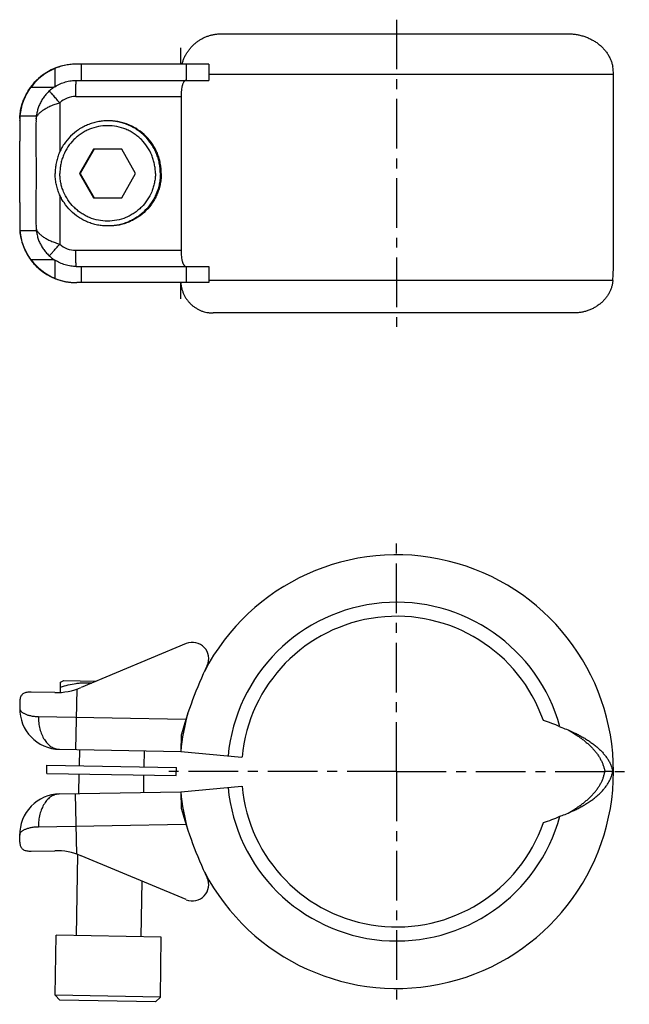
# Model space of a CAD drawing. Units: millimetres. Extents: x 101 to 269, y 38 to 161.
# Drawn here: x 101 to 176, y 38 to 160 of the extents above; entities that cross this region are included whole.
import ezdxf

# ---------------------------------------------------------------- set-up
doc = ezdxf.new("R2010")
doc.units = ezdxf.units.MM
doc.header["$LTSCALE"] = 16.335
doc.linetypes.add('CENTER', pattern=[0.6, 0.375, -0.075, 0.075, -0.075])
doc.layers.get('0').update_dxf_attribs({"linetype": 'CONTINUOUS'})
doc.layers.add('AXES', color=7, linetype='CONTINUOUS')

msp = doc.modelspace()

# ---------------------------------------------------------------- linework, layer by layer
at = {"color": 7, "linetype": 'Continuous'}
for p, q in [((125.44, 157.77), (168.34, 157.77)), ((123.92, 154.02), (107.6, 154.02)), ((123.92, 154.02), (123.92, 152.02)), ((102.87, 152.24), (102.74, 152.12)), ((173.95, 129.38), (173.95, 152.77)), ((107.6, 152.02), (123.92, 152.02)), ((101.45, 150.46), (101.34, 150.26)), ((101.56, 150.65), (101.45, 150.46)), ((101.67, 150.83), (101.56, 150.65)), ((120.5, 150.02), (120.5, 131.02)), ((100.56, 147.05), (100.56, 144.49)), ((100.56, 147.05), (100.56, 147.05)), ((102.56, 144.49), (102.56, 144.25)), ((109.69, 143.52), (107.96, 140.52)), ((109.76, 143.52), (108.03, 140.52)), ((113.16, 143.52), (109.69, 143.52)), ((114.89, 140.52), (113.16, 143.52)), ((107.96, 140.52), (109.69, 137.52)), ((107.96, 140.52), (108.03, 140.52)), ((108.03, 140.52), (109.76, 137.52)), ((113.16, 137.52), (114.89, 140.52)), ((109.69, 137.52), (113.16, 137.52)), ((100.56, 136.55), (100.56, 133.99)), ((102.56, 136.78), (102.56, 136.55)), ((107.6, 129.02), (123.92, 129.02)), ((123.92, 129.02), (123.92, 127.02)), ((102.74, 128.92), (102.87, 128.8)), ((123.92, 127.02), (107.6, 127.02)), ((169, 123.27), (124.45, 123.27)), ((121.15, 82.4), (108.14, 76.97)), ((105.59, 76.37), (105.61, 77.62)), ((105.61, 77.62), (106, 77.83)), ((106, 77.83), (110.04, 77.76)), ((104.91, 76.35), (101.96, 76.4)), ((100.57, 75.31), (100.56, 74.43)), ((120.5, 71.08), (120.47, 69.08)), ((105.47, 69.34), (120.47, 69.08)), ((120.47, 69.08), (128.03, 68.37)), ((173.87, 66.6), (172.88, 66.6)), ((120.47, 64.08), (128.03, 64.79)), ((105.47, 63.82), (120.47, 64.08)), ((120.47, 64.08), (120.5, 62.08)), ((100.57, 57.85), (100.56, 58.73)), ((101.96, 56.76), (104.91, 56.81)), ((121.15, 50.76), (108.14, 56.19)), ((105.53, 38.34), (104.94, 38.95)), ((117.94, 38.72), (104.94, 38.95)), ((117.33, 38.13), (105.53, 38.34)), ((117.33, 38.13), (117.94, 38.72))]:
    msp.add_line(p, q, dxfattribs=at)
at = {"color": 9, "linetype": 'Continuous'}
for p, q in [((104.91, 153.49), (104.91, 151.24)), ((108.14, 154.02), (108.14, 152.02)), ((121.15, 154.02), (121.15, 152.02)), ((102.87, 152.24), (102.87, 152.24)), ((123.92, 152.77), (173.95, 152.77)), ((101.96, 151.18), (104.82, 151.18)), ((107.5, 150.02), (120.5, 150.02)), ((105.5, 149.25), (105.5, 143.17)), ((100.6, 147.63), (102.61, 147.63)), ((100.56, 147.02), (100.56, 147.05)), ((100.56, 147.02), (100.56, 144.49)), ((100.57, 147.02), (100.56, 147.02)), ((105.5, 137.87), (105.5, 131.78)), ((100.56, 136.55), (100.56, 134.02)), ((100.56, 134.02), (100.56, 133.99)), ((100.57, 134.02), (100.56, 134.02)), ((102.61, 133.41), (100.6, 133.41)), ((107.5, 131.02), (120.5, 131.02)), ((104.82, 129.85), (101.96, 129.85)), ((104.91, 129.8), (104.91, 127.55)), ((108.14, 129.02), (108.14, 127.02)), ((121.15, 129.02), (121.15, 127.02)), ((102.87, 128.8), (102.87, 128.8)), ((173.86, 127.27), (123.92, 127.27)), ((107.6, 76.77), (107.47, 69.31)), ((102.87, 73.39), (121.1, 73.07)), ((107.6, 56.39), (107.47, 63.85)), ((102.87, 59.77), (121.1, 60.09))]:
    msp.add_line(p, q, dxfattribs=at)
at = {"color": 7, "linetype": 'Continuous'}
for points in [[(102.18, 151.52), (102.05, 151.36), (101.92, 151.19), (101.79, 151.01), (101.67, 150.83)], [(102.18, 151.52), (102.05, 151.36), (101.92, 151.19), (101.79, 151.01)], [(102.6, 151.98), (102.45, 151.83), (102.32, 151.68), (102.18, 151.52)], [(102.74, 152.12), (102.6, 151.98), (102.45, 151.83), (102.32, 151.68)], [(101.34, 150.26), (101.24, 150.07), (101.15, 149.86), (101.06, 149.65), (100.98, 149.44), (100.9, 149.23), (100.84, 149.01), (100.78, 148.79), (100.72, 148.57), (100.68, 148.34)], [(100.68, 148.34), (100.64, 148.11), (100.61, 147.88), (100.58, 147.65), (100.57, 147.42), (100.56, 147.19), (100.56, 147.05)], [(100.56, 133.99), (100.56, 133.85), (100.57, 133.62), (100.58, 133.38), (100.61, 133.15), (100.64, 132.92), (100.68, 132.7), (100.72, 132.47), (100.78, 132.25), (100.84, 132.03), (100.9, 131.81), (100.98, 131.59), (101.06, 131.38), (101.15, 131.18), (101.24, 130.97), (101.34, 130.77), (101.45, 130.58), (101.56, 130.39), (101.67, 130.2), (101.79, 130.02), (101.92, 129.85), (102.05, 129.68), (102.18, 129.52), (102.32, 129.36), (102.45, 129.21), (102.6, 129.06), (102.74, 128.92)]]:
    msp.add_lwpolyline(points, dxfattribs=at)
for centre, radius, start, end in [((107.59, 147.02), 7, 112.4802, 143.4885), ((107.54, 147.02), 7, 90.0003, 131.815), ((168.95, 152.77), 5, 0, 10.5604), ((107.59, 147.02), 5, 122.3632, 123.5883), ((107.51, 146.97), 6.94, 174.5065, 179.5551), ((107.54, 146.98), 4.97, 172.5018, 179.5529), ((882.67, 141.01), 782.12, 179.55974, 179.74518), ((884.67, 141.01), 782.12, 179.55974, 179.74518), ((183.85, 144.13), 83.3, 179.7541, 180.0223), ((179.89, 136.9), 79.33, 179.9709, 180.2526), ((860.17, 139.89), 759.62, 180.25207, 180.44301), ((862.17, 139.89), 759.62, 180.25207, 180.44301), ((107.51, 134.07), 6.94, 180.4457, 185.4928), ((107.54, 134.06), 4.97, 180.4455, 187.4999), ((107.59, 134.02), 7, 216.5115, 247.5198), ((107.59, 134.02), 5, 236.4117, 237.6368), ((107.6, 134.07), 5.05, 269.3162, 269.9999), ((148.04, 129.38), 25.91, 355.3243, 359.9958), ((107.54, 134.02), 7, 228.185, 269.9997), ((107.6, 134.09), 7.07, 269.5117, 270), ((147.15, 66.58), 26.8, 207.5259, 152.4741), ((147.15, 66.58), 19.2, 19.2082, 174.6475), ((121.92, 80.56), 2, 334.6131, 112.6665), ((172.51, 56.55), 54, 154.6131, 164.3886), ((105.05, 84.35), 8, 269, 292.6665), ((105.56, 74.34), 5, 179, 269), ((147.15, 66.58), 26.8, 164.3556, 174.6475), ((159.26, 53.65), 20.17, 66.4043, 72.6283), ((147.15, 66.58), 19.2, 185.3525, 340.8657), ((105.56, 58.82), 5, 91, 181), ((147.15, 66.58), 26.8, 185.3525, 195.6444), ((172.51, 76.61), 54, 195.6114, 205.3869), ((159.24, 79.53), 20.17, 287.4456, 293.6696), ((105.05, 48.81), 8, 67.3335, 91), ((121.92, 52.6), 2, 247.3335, 25.3869)]:
    msp.add_arc(centre, radius, start, end, dxfattribs=at)
at = {"color": 9, "linetype": 'Continuous'}
for centre, radius, start, end in [((107.54, 147.02), 7, 90.0006, 131.8155), ((107.5, 147.06), 6.94, 131.8149, 132.3346), ((107.5, 147.02), 3, 90.0006, 131.8154), ((107.56, 147.05), 7, 177.9959, 179.9995), ((107.56, 147.05), 7, 179.9996, 180.2467), ((107.56, 133.99), 7, 179.7533, 180.0004), ((107.56, 133.99), 7, 180.0005, 182.004), ((107.5, 134.02), 3, 228.1846, 269.9994), ((107.5, 133.97), 6.94, 227.6658, 228.1851), ((107.53, 134.01), 6.99, 228.1855, 229.1666), ((107.54, 134.02), 7, 229.1649, 268.1232), ((147.15, 66.58), 20.93, 15.3772, 174.6475), ((147.15, 66.58), 20.93, 185.3525, 344.6966)]:
    msp.add_arc(centre, radius, start, end, dxfattribs=at)
at = {"color": 7, "linetype": 'Continuous'}
for points, knots in [([(120.62, 154.02), (120.66, 154.15), (120.72, 154.35), (120.81, 154.61), (120.92, 154.86), (121.07, 155.17), (121.25, 155.46), (121.4, 155.69), (121.57, 155.91), (121.79, 156.17), (122.08, 156.46), (122.39, 156.73), (122.73, 156.96), (123.08, 157.18), (123.39, 157.33), (123.64, 157.43), (123.9, 157.52), (124.22, 157.62), (124.56, 157.69), (124.83, 157.73), (125.1, 157.76), (125.31, 157.77), (125.44, 157.77)], [0, 0, 0, 0, 0.062635, 0.093955, 0.12527, 0.187875, 0.250461, 0.281753, 0.31304, 0.375583, 0.438104, 0.500603, 0.56308, 0.625536, 0.687974, 0.719193, 0.750408, 0.812815, 0.875212, 0.906414, 0.937614, 1, 1, 1, 1]), ([(168.34, 157.77), (168.5, 157.77), (168.83, 157.76), (169.32, 157.7), (169.81, 157.61), (170.28, 157.48), (170.73, 157.31), (171.17, 157.11), (171.58, 156.88), (171.97, 156.62), (172.33, 156.33), (172.66, 156.01), (172.96, 155.67), (173.22, 155.31), (173.44, 154.92), (173.63, 154.52), (173.77, 154.11), (173.84, 153.83), (173.86, 153.69)], [0, 0, 0, 0, 0.066635, 0.132966, 0.198908, 0.264381, 0.329307, 0.39362, 0.457265, 0.520202, 0.582408, 0.64388, 0.704638, 0.764725, 0.824206, 0.883171, 0.941727, 1, 1, 1, 1]), ([(107.6, 154.02), (107.37, 154.02), (106.92, 154), (106.24, 153.9), (105.57, 153.73), (105.13, 153.58), (104.91, 153.49)], [0, 0, 0, 0, 0.24412, 0.493474, 0.746073, 1, 1, 1, 1]), ([(100.6, 147.63), (100.63, 147.93), (100.73, 148.55), (101.01, 149.47), (101.41, 150.36), (101.77, 150.92), (101.96, 151.18)], [0, 0, 0, 0, 0.238199, 0.487141, 0.742369, 1, 1, 1, 1]), ([(104.82, 151.18), (104.67, 151.08), (104.37, 150.86), (103.97, 150.48), (103.61, 150.06), (103.3, 149.61), (103.04, 149.13), (102.84, 148.64), (102.7, 148.13), (102.64, 147.8), (102.61, 147.63)], [0, 0, 0, 0, 0.128377, 0.256683, 0.38468, 0.511942, 0.637863, 0.761701, 0.882659, 1, 1, 1, 1]), ([(104.91, 151.24), (105.12, 151.37), (105.54, 151.6), (106.21, 151.84), (106.9, 151.99), (107.37, 152.02), (107.6, 152.02)], [0, 0, 0, 0, 0.253813, 0.506443, 0.755899, 1, 1, 1, 1]), ([(121.1, 152.02), (121.08, 152.02), (121.04, 152.01), (120.97, 151.98), (120.92, 151.94), (120.86, 151.87), (120.81, 151.79), (120.76, 151.69), (120.71, 151.57), (120.67, 151.44), (120.63, 151.3), (120.58, 151.08), (120.54, 150.79), (120.51, 150.41), (120.5, 150.15), (120.5, 150.02)], [0, 0, 0, 0, 0.027992, 0.057883, 0.091483, 0.130037, 0.17427, 0.224529, 0.280897, 0.343252, 0.411317, 0.484675, 0.645022, 0.81896, 1, 1, 1, 1]), ([(111.44, 147.02), (111.22, 147.02), (110.8, 147), (110.17, 146.9), (109.55, 146.75), (108.95, 146.53), (108.37, 146.26), (107.64, 145.82), (106.81, 145.14), (106.13, 144.32), (105.7, 143.59), (105.42, 143.01), (105.21, 142.41), (105.05, 141.79), (104.96, 141.16), (104.94, 140.73), (104.94, 140.52)], [0, 0, 0, 0, 0.062514, 0.125028, 0.187543, 0.250058, 0.312574, 0.37509, 0.499976, 0.624865, 0.687386, 0.749907, 0.81243, 0.874952, 0.937478, 1, 1, 1, 1]), ([(117.33, 140.52), (117.33, 140.71), (117.31, 141.1), (117.22, 141.67), (117.08, 142.23), (116.82, 142.96), (116.36, 143.82), (115.75, 144.57), (115.17, 145.09), (114.71, 145.43), (114.21, 145.73), (113.51, 146.06), (112.58, 146.34), (111.43, 146.46), (110.27, 146.34), (109.34, 146.06), (108.64, 145.73), (108.14, 145.43), (107.68, 145.09), (107.11, 144.57), (106.49, 143.82), (106.03, 142.96), (105.77, 142.23), (105.63, 141.67), (105.55, 141.1), (105.53, 140.71), (105.53, 140.52)], [0, 0, 0, 0, 0.03127, 0.062543, 0.093813, 0.125084, 0.187549, 0.250012, 0.281281, 0.312549, 0.343817, 0.375084, 0.437542, 0.5, 0.562458, 0.624916, 0.656183, 0.687451, 0.718719, 0.749988, 0.812451, 0.874916, 0.906187, 0.937457, 0.96873, 1, 1, 1, 1]), ([(117.94, 140.52), (117.94, 140.73), (117.91, 141.16), (117.82, 141.79), (117.67, 142.41), (117.45, 143.01), (117.18, 143.59), (116.74, 144.32), (116.06, 145.14), (115.24, 145.82), (114.51, 146.26), (113.93, 146.53), (113.33, 146.75), (112.71, 146.9), (112.07, 147), (111.65, 147.02), (111.44, 147.02)], [0, 0, 0, 0, 0.062522, 0.125048, 0.18757, 0.250093, 0.312614, 0.375135, 0.500024, 0.62491, 0.687426, 0.749942, 0.812457, 0.874972, 0.937486, 1, 1, 1, 1]), ([(100.56, 136.94), (100.56, 137.24), (100.56, 137.83), (100.57, 138.72), (100.57, 139.62), (100.57, 140.52), (100.57, 141.42), (100.57, 142.32), (100.56, 143.21), (100.56, 143.8), (100.56, 144.1)], [0, 0, 0, 0, 0.123606, 0.248402, 0.374001, 0.500001, 0.626, 0.751599, 0.876395, 1, 1, 1, 1]), ([(102.56, 144.25), (102.56, 143.95), (102.56, 143.33), (102.57, 142.4), (102.59, 141.46), (102.59, 140.52), (102.59, 139.58), (102.57, 138.64), (102.56, 137.71), (102.56, 137.09), (102.56, 136.78)], [0, 0, 0, 0, 0.123477, 0.248254, 0.373907, 0.5, 0.626092, 0.751746, 0.876523, 1, 1, 1, 1]), ([(111.44, 134.02), (111.22, 134.02), (110.8, 134.04), (110.17, 134.13), (109.55, 134.29), (108.95, 134.5), (108.37, 134.78), (107.64, 135.21), (106.81, 135.89), (106.13, 136.72), (105.7, 137.45), (105.42, 138.03), (105.21, 138.63), (105.05, 139.25), (104.96, 139.88), (104.94, 140.31), (104.94, 140.52)], [0, 0, 0, 0, 0.062514, 0.125028, 0.187543, 0.250058, 0.312574, 0.37509, 0.499976, 0.624865, 0.687386, 0.749907, 0.81243, 0.874952, 0.937478, 1, 1, 1, 1]), ([(117.33, 140.52), (117.33, 140.33), (117.31, 139.94), (117.22, 139.37), (117.08, 138.8), (116.82, 138.08), (116.36, 137.22), (115.75, 136.47), (115.17, 135.95), (114.71, 135.61), (114.21, 135.31), (113.51, 134.98), (112.58, 134.69), (111.43, 134.58), (110.27, 134.69), (109.34, 134.98), (108.64, 135.31), (108.14, 135.61), (107.68, 135.95), (107.11, 136.47), (106.49, 137.22), (106.03, 138.08), (105.77, 138.8), (105.63, 139.37), (105.55, 139.94), (105.53, 140.33), (105.53, 140.52)], [0, 0, 0, 0, 0.03127, 0.062543, 0.093813, 0.125084, 0.187549, 0.250012, 0.281281, 0.312549, 0.343817, 0.375084, 0.437542, 0.5, 0.562458, 0.624916, 0.656183, 0.687451, 0.718719, 0.749988, 0.812451, 0.874916, 0.906187, 0.937457, 0.96873, 1, 1, 1, 1]), ([(117.94, 140.52), (117.94, 140.31), (117.91, 139.88), (117.82, 139.25), (117.67, 138.63), (117.45, 138.03), (117.18, 137.45), (116.74, 136.72), (116.06, 135.89), (115.24, 135.21), (114.51, 134.78), (113.93, 134.5), (113.33, 134.29), (112.71, 134.13), (112.07, 134.04), (111.65, 134.02), (111.44, 134.02)], [0, 0, 0, 0, 0.062522, 0.125048, 0.18757, 0.250093, 0.312614, 0.375135, 0.500024, 0.62491, 0.687426, 0.749942, 0.812457, 0.874972, 0.937486, 1, 1, 1, 1]), ([(101.96, 129.85), (101.77, 130.12), (101.41, 130.68), (101.01, 131.57), (100.73, 132.48), (100.63, 133.1), (100.6, 133.41)], [0, 0, 0, 0, 0.257631, 0.512859, 0.761801, 1, 1, 1, 1]), ([(102.61, 133.41), (102.64, 133.24), (102.7, 132.9), (102.84, 132.4), (103.04, 131.91), (103.3, 131.43), (103.61, 130.98), (103.97, 130.56), (104.37, 130.18), (104.67, 129.96), (104.82, 129.85)], [0, 0, 0, 0, 0.117341, 0.238299, 0.362137, 0.488058, 0.61532, 0.743317, 0.871623, 1, 1, 1, 1]), ([(120.5, 131.02), (120.5, 130.89), (120.51, 130.63), (120.54, 130.25), (120.58, 129.95), (120.63, 129.74), (120.67, 129.59), (120.71, 129.46), (120.76, 129.35), (120.81, 129.25), (120.86, 129.17), (120.92, 129.1), (120.97, 129.05), (121.04, 129.03), (121.08, 129.02), (121.1, 129.02)], [0, 0, 0, 0, 0.18104, 0.354978, 0.515325, 0.588683, 0.656747, 0.719103, 0.775471, 0.82573, 0.869963, 0.908517, 0.942117, 0.972008, 1, 1, 1, 1]), ([(107.54, 129.02), (107.31, 129.02), (106.86, 129.06), (106.18, 129.21), (105.52, 129.45), (105.11, 129.67), (104.91, 129.8)], [0, 0, 0, 0, 0.2444, 0.493891, 0.746387, 1, 1, 1, 1]), ([(104.91, 127.55), (105.12, 127.46), (105.55, 127.31), (106.21, 127.15), (106.88, 127.05), (107.32, 127.02), (107.54, 127.02)], [0, 0, 0, 0, 0.253725, 0.506196, 0.755585, 1, 1, 1, 1]), ([(120.47, 127.02), (120.48, 126.89), (120.5, 126.71), (120.55, 126.46), (120.6, 126.21), (120.7, 125.91), (120.82, 125.62), (120.93, 125.4), (121.05, 125.18), (121.22, 124.91), (121.46, 124.62), (121.72, 124.35), (122, 124.1), (122.31, 123.89), (122.58, 123.73), (122.81, 123.62), (123.04, 123.52), (123.34, 123.42), (123.64, 123.35), (123.89, 123.31), (124.07, 123.29), (124.26, 123.27), (124.39, 123.27), (124.45, 123.27)], [0, 0, 0, 0, 0.062633, 0.093956, 0.125276, 0.187889, 0.250486, 0.281786, 0.313081, 0.375635, 0.438165, 0.50067, 0.563149, 0.625603, 0.688034, 0.71925, 0.750461, 0.812853, 0.875232, 0.906426, 0.937618, 0.968809, 1, 1, 1, 1]), ([(173.86, 127.27), (173.86, 127.2), (173.85, 127.07), (173.81, 126.88), (173.77, 126.68), (173.71, 126.42), (173.59, 126.1), (173.45, 125.8), (173.31, 125.56), (173.2, 125.38), (173.08, 125.21), (172.9, 124.99), (172.66, 124.73), (172.34, 124.43), (171.99, 124.17), (171.62, 123.94), (171.22, 123.73), (170.8, 123.57), (170.37, 123.43), (169.92, 123.34), (169.46, 123.28), (169.16, 123.27), (169, 123.27)], [0, 0, 0, 0, 0.028547, 0.05722, 0.086035, 0.115004, 0.173433, 0.232609, 0.262506, 0.292609, 0.322922, 0.353446, 0.41511, 0.477605, 0.540892, 0.604918, 0.669612, 0.734891, 0.800665, 0.866838, 0.933315, 1, 1, 1, 1]), ([(105.6, 77.04), (105.92, 77.14), (106.55, 77.32), (107.36, 77.47), (108.01, 77.54), (108.5, 77.57), (108.99, 77.57), (109.32, 77.55), (109.48, 77.53)], [0, 0, 0, 0, 0.251473, 0.501665, 0.626407, 0.750979, 0.875476, 1, 1, 1, 1]), ([(100.6, 75.59), (100.6, 75.57), (100.58, 75.48), (100.57, 75.38), (100.57, 75.31)], [0, 0, 0, 0, 0.25989, 1, 1, 1, 1]), ([(101.96, 76.4), (101.87, 76.41), (101.69, 76.4), (101.44, 76.38), (101.22, 76.32), (101.02, 76.24), (100.87, 76.12), (100.74, 75.98), (100.65, 75.8), (100.62, 75.66), (100.6, 75.59)], [0, 0, 0, 0, 0.160379, 0.304691, 0.434016, 0.550986, 0.660053, 0.767213, 0.878798, 1, 1, 1, 1]), ([(167.33, 72.13), (167.41, 72.1), (167.75, 71.97), (168.08, 71.84), (168.33, 71.73)], [0, 0, 0, 0, 0.247589, 1, 1, 1, 1]), ([(168.33, 71.73), (168.61, 71.57), (169.02, 71.33), (169.55, 70.98), (169.94, 70.71), (170.32, 70.42), (170.68, 70.12), (171.02, 69.81), (171.34, 69.49), (171.63, 69.16), (171.91, 68.82), (172.15, 68.46), (172.36, 68.1), (172.54, 67.73), (172.67, 67.42), (172.75, 67.17), (172.82, 66.92), (172.86, 66.72), (172.88, 66.6)], [0, 0, 0, 0, 0.134672, 0.202105, 0.269267, 0.335928, 0.40188, 0.466939, 0.530951, 0.593797, 0.655397, 0.715714, 0.774754, 0.832575, 0.88928, 0.917266, 0.945033, 1, 1, 1, 1]), ([(168.33, 71.73), (168.67, 71.59), (169.16, 71.36), (169.81, 71.03), (170.28, 70.77), (170.73, 70.49), (171.17, 70.2), (171.58, 69.89), (171.97, 69.57), (172.33, 69.23), (172.66, 68.89), (172.96, 68.53), (173.22, 68.16), (173.45, 67.78), (173.63, 67.39), (173.77, 67), (173.84, 66.73), (173.87, 66.6)], [0, 0, 0, 0, 0.138861, 0.20823, 0.277142, 0.345313, 0.41248, 0.478412, 0.542912, 0.605824, 0.667041, 0.726509, 0.784231, 0.840274, 0.894773, 0.947928, 1, 1, 1, 1]), ([(168.34, 61.46), (168.62, 61.61), (169.03, 61.86), (169.56, 62.21), (169.95, 62.48), (170.32, 62.77), (170.68, 63.07), (171.02, 63.38), (171.34, 63.7), (171.64, 64.03), (171.91, 64.38), (172.15, 64.73), (172.36, 65.09), (172.55, 65.46), (172.67, 65.77), (172.75, 66.02), (172.82, 66.28), (172.86, 66.47), (172.88, 66.6)], [0, 0, 0, 0, 0.134672, 0.202105, 0.269267, 0.335928, 0.40188, 0.466939, 0.530951, 0.593797, 0.655397, 0.715714, 0.774754, 0.832575, 0.88928, 0.917266, 0.945033, 1, 1, 1, 1]), ([(168.34, 61.46), (168.67, 61.6), (169.17, 61.83), (169.81, 62.16), (170.28, 62.42), (170.74, 62.7), (171.17, 62.99), (171.59, 63.3), (171.98, 63.62), (172.34, 63.96), (172.67, 64.31), (172.96, 64.67), (173.23, 65.04), (173.45, 65.42), (173.63, 65.8), (173.77, 66.2), (173.84, 66.46), (173.87, 66.6)], [0, 0, 0, 0, 0.138861, 0.20823, 0.277142, 0.345313, 0.41248, 0.478412, 0.542912, 0.605824, 0.667041, 0.726509, 0.784231, 0.840274, 0.894773, 0.947928, 1, 1, 1, 1]), ([(167.34, 61.06), (167.42, 61.09), (167.76, 61.22), (168.09, 61.35), (168.34, 61.46)], [0, 0, 0, 0, 0.247589, 1, 1, 1, 1]), ([(100.57, 57.85), (100.57, 57.83), (100.58, 57.73), (100.59, 57.64), (100.6, 57.57)], [0, 0, 0, 0, 0.240673, 1, 1, 1, 1]), ([(100.6, 57.57), (100.62, 57.5), (100.65, 57.36), (100.74, 57.18), (100.87, 57.04), (101.02, 56.92), (101.22, 56.84), (101.44, 56.78), (101.69, 56.76), (101.87, 56.75), (101.96, 56.76)], [0, 0, 0, 0, 0.121202, 0.232787, 0.339947, 0.449014, 0.565984, 0.695309, 0.839621, 1, 1, 1, 1])]:
    msp.add_open_spline(points, degree=3, knots=knots, dxfattribs=at)
at = {"color": 9, "linetype": 'Continuous'}
for points, knots in [([(100.56, 147.29), (100.57, 147.52), (100.61, 147.98), (100.73, 148.65), (100.92, 149.31), (101.18, 149.96), (101.5, 150.57), (101.88, 151.16), (102.32, 151.7), (102.65, 152.04), (102.82, 152.19)], [0, 0, 0, 0, 0.123481, 0.247144, 0.371155, 0.495658, 0.620771, 0.746562, 0.873019, 1, 1, 1, 1]), ([(107.5, 150.02), (107.5, 150.15), (107.5, 150.4), (107.5, 150.71), (107.51, 150.95), (107.51, 151.11), (107.51, 151.27), (107.51, 151.41), (107.51, 151.54), (107.52, 151.66), (107.52, 151.76), (107.52, 151.84), (107.53, 151.89), (107.53, 151.92), (107.53, 151.95), (107.53, 151.97), (107.53, 151.99), (107.53, 152), (107.53, 152.01), (107.54, 152.02), (107.54, 152.02), (107.54, 152.02)], [0, 0, 0, 0, 0.192346, 0.3775, 0.465206, 0.548557, 0.626774, 0.699126, 0.764934, 0.823584, 0.874529, 0.917292, 0.935479, 0.951477, 0.965253, 0.976772, 0.986012, 0.992957, 0.997603, 0.999074, 1, 1, 1, 1]), ([(105.5, 149.25), (105.35, 149.42), (105.14, 149.67), (104.86, 149.98), (104.68, 150.19), (104.52, 150.37), (104.39, 150.52), (104.3, 150.62), (104.25, 150.68), (104.23, 150.71), (104.22, 150.72)], [0, 0, 0, 0, 0.345447, 0.504957, 0.649326, 0.774325, 0.876298, 0.95226, 0.979764, 1, 1, 1, 1]), ([(102.58, 147.27), (102.59, 147.32), (102.62, 147.42), (102.68, 147.56), (102.77, 147.71), (102.92, 147.9), (103.16, 148.14), (103.52, 148.4), (103.94, 148.65), (104.42, 148.88), (104.95, 149.08), (105.32, 149.2), (105.5, 149.25)], [0, 0, 0, 0, 0.041689, 0.085129, 0.130889, 0.179423, 0.285924, 0.406093, 0.539727, 0.685284, 0.840001, 1, 1, 1, 1]), ([(100.56, 133.74), (100.57, 133.52), (100.61, 133.06), (100.73, 132.38), (100.92, 131.72), (101.18, 131.08), (101.5, 130.46), (101.88, 129.88), (102.32, 129.33), (102.65, 129), (102.82, 128.84)], [0, 0, 0, 0, 0.123481, 0.247144, 0.371155, 0.495658, 0.620771, 0.746562, 0.873019, 1, 1, 1, 1]), ([(102.58, 133.77), (102.59, 133.72), (102.62, 133.62), (102.68, 133.47), (102.77, 133.33), (102.92, 133.13), (103.16, 132.9), (103.52, 132.63), (103.94, 132.39), (104.42, 132.16), (104.95, 131.96), (105.32, 131.84), (105.5, 131.78)], [0, 0, 0, 0, 0.041689, 0.085129, 0.130889, 0.179423, 0.285924, 0.406093, 0.539727, 0.685284, 0.840001, 1, 1, 1, 1]), ([(104.22, 130.32), (104.23, 130.33), (104.25, 130.36), (104.3, 130.42), (104.39, 130.52), (104.52, 130.67), (104.68, 130.85), (104.86, 131.06), (105.14, 131.37), (105.35, 131.62), (105.5, 131.78)], [0, 0, 0, 0, 0.020236, 0.04774, 0.123702, 0.225675, 0.350674, 0.495043, 0.654553, 1, 1, 1, 1]), ([(107.54, 129.02), (107.54, 129.02), (107.54, 129.02), (107.53, 129.03), (107.53, 129.03), (107.53, 129.05), (107.53, 129.07), (107.53, 129.09), (107.53, 129.12), (107.53, 129.15), (107.52, 129.2), (107.52, 129.27), (107.52, 129.38), (107.51, 129.49), (107.51, 129.62), (107.51, 129.77), (107.51, 129.92), (107.51, 130.09), (107.5, 130.33), (107.5, 130.64), (107.5, 130.89), (107.5, 131.02)], [0, 0, 0, 0, 0.000926, 0.002397, 0.007041, 0.013985, 0.023225, 0.034743, 0.048518, 0.064516, 0.082702, 0.125465, 0.176409, 0.235059, 0.300867, 0.373219, 0.451437, 0.534789, 0.622496, 0.807652, 1, 1, 1, 1]), ([(100.56, 74.43), (100.56, 74.4), (100.56, 74.34), (100.59, 74.25), (100.64, 74.16), (100.7, 74.07), (100.78, 73.98), (100.89, 73.9), (101.01, 73.82), (101.15, 73.75), (101.3, 73.67), (101.55, 73.58), (101.89, 73.49), (102.36, 73.41), (102.69, 73.39), (102.87, 73.39)], [0, 0, 0, 0, 0.033163, 0.067526, 0.104205, 0.144072, 0.187827, 0.235973, 0.288877, 0.346794, 0.409897, 0.478295, 0.631096, 0.805209, 1, 1, 1, 1]), ([(102.87, 73.39), (102.87, 73.13), (102.89, 72.61), (103.03, 71.86), (103.26, 71.16), (103.58, 70.55), (103.91, 70.12), (104.21, 69.83), (104.45, 69.66), (104.69, 69.52), (104.95, 69.42), (105.2, 69.36), (105.38, 69.34), (105.47, 69.34)], [0, 0, 0, 0, 0.148015, 0.292908, 0.431856, 0.562626, 0.683927, 0.741055, 0.795953, 0.84888, 0.900203, 0.950398, 1, 1, 1, 1]), ([(105.47, 63.82), (105.38, 63.82), (105.2, 63.8), (104.95, 63.74), (104.69, 63.64), (104.45, 63.5), (104.21, 63.33), (103.91, 63.04), (103.58, 62.61), (103.26, 62), (103.03, 61.3), (102.89, 60.55), (102.87, 60.03), (102.87, 59.77)], [0, 0, 0, 0, 0.049602, 0.099797, 0.15112, 0.204047, 0.258945, 0.316073, 0.437374, 0.568144, 0.707092, 0.851985, 1, 1, 1, 1]), ([(100.56, 58.73), (100.56, 58.76), (100.56, 58.82), (100.59, 58.91), (100.64, 59), (100.7, 59.09), (100.78, 59.18), (100.89, 59.26), (101.01, 59.34), (101.15, 59.42), (101.3, 59.49), (101.55, 59.58), (101.89, 59.67), (102.36, 59.75), (102.69, 59.77), (102.87, 59.77)], [0, 0, 0, 0, 0.033163, 0.067526, 0.104205, 0.144072, 0.187827, 0.235973, 0.288877, 0.346794, 0.409897, 0.478295, 0.631096, 0.805209, 1, 1, 1, 1])]:
    msp.add_open_spline(points, degree=3, knots=knots, dxfattribs=at)
at = {"layer": 'AXES', "color": 7, "linetype": 'CENTER'}
for p, q in [((147.15, 159.52), (147.15, 121.19)), ((147.15, 66.58), (147.15, 95.34)), ((147.15, 66.58), (118.39, 66.58)), ((147.15, 66.58), (175.91, 66.58)), ((147.15, 66.58), (147.15, 37.82))]:
    msp.add_line(p, q, dxfattribs=at)
at = {"layer": 'AXES', "color": 2, "linetype": 'Continuous'}
for p, q in [((120.45, 156.02), (120.45, 154.02)), ((120.45, 127.02), (120.45, 125.02))]:
    msp.add_line(p, q, dxfattribs=at)
at = {"layer": 'AXES', "color": 7, "linetype": 'Continuous'}
for p, q in [((107.93, 67.3), (107.97, 69.3)), ((115.93, 67.16), (115.97, 69.16)), ((103.92, 66.37), (103.93, 67.37)), ((103.93, 67.37), (119.93, 67.09)), ((119.91, 66.09), (119.93, 67.09)), ((103.92, 66.37), (119.91, 66.09)), ((107.87, 63.86), (107.92, 66.3)), ((115.88, 64), (115.91, 66.16)), ((107.57, 46.3), (107.74, 56.34)), ((115.57, 46.16), (115.69, 53.04)), ((104.94, 38.95), (105.07, 46.35)), ((118.06, 46.12), (105.07, 46.35)), ((117.94, 38.72), (118.06, 46.12))]:
    msp.add_line(p, q, dxfattribs=at)
for points in [[(118.06, 140.52), (118.06, 140.73), (118.04, 141.16), (117.95, 141.79), (117.79, 142.41), (117.58, 143.01), (117.31, 143.59), (116.87, 144.32), (116.19, 145.14), (115.36, 145.82), (114.63, 146.26), (114.06, 146.53), (113.46, 146.75), (112.84, 146.9), (112.2, 147), (111.78, 147.02), (111.57, 147.02)], [(118.06, 140.52), (118.06, 140.31), (118.04, 139.88), (117.95, 139.25), (117.79, 138.63), (117.58, 138.03), (117.31, 137.45), (116.87, 136.72), (116.19, 135.89), (115.36, 135.21), (114.63, 134.78), (114.06, 134.5), (113.46, 134.29), (112.84, 134.13), (112.2, 134.04), (111.78, 134.02), (111.57, 134.02)]]:
    msp.add_open_spline(points, degree=3, knots=[0, 0, 0, 0, 0.062522, 0.125048, 0.18757, 0.250093, 0.312614, 0.375135, 0.500024, 0.62491, 0.687426, 0.749942, 0.812457, 0.874972, 0.937486, 1, 1, 1, 1], dxfattribs=at)

doc.saveas('drawing.dxf')
